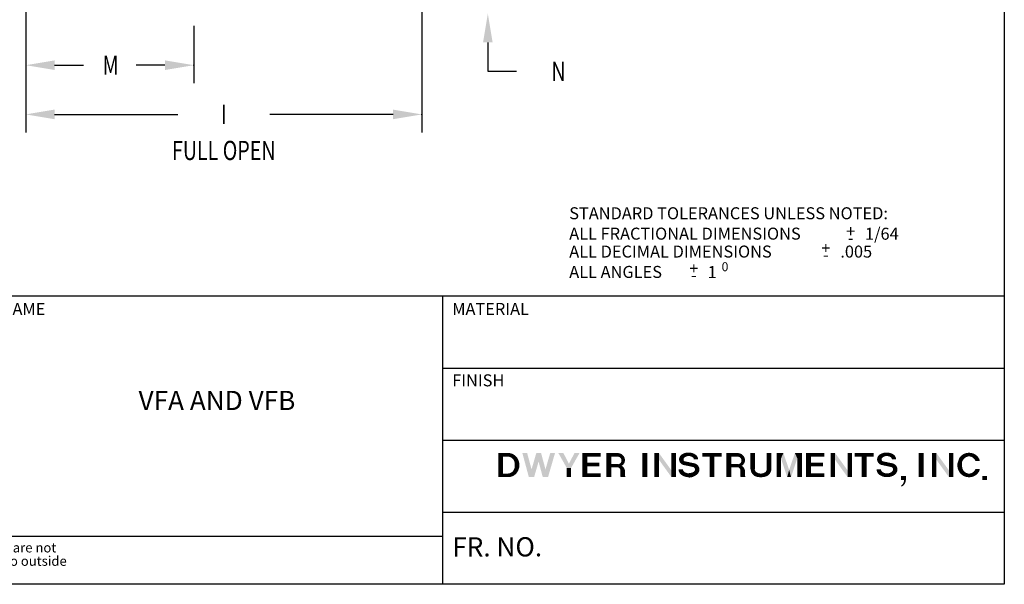
# Model space of a CAD drawing. Extents: x 0 to 10.1, y 0 to 8.1.
# Drawn here: x 5 to 10.1, y 0 to 2.9 of the extents above; entities that cross this region are included whole.
import ezdxf
from ezdxf.enums import TextEntityAlignment as Align

# ---------------------------------------------------------------- set-up
doc = ezdxf.new("R2010")
doc.units = 0
doc.header["$LTSCALE"] = 0.25
doc.header["$MEASUREMENT"] = 0
doc.layers.get('0').update_dxf_attribs({"linetype": 'CONTINUOUS'})
for name, color, linetype in [('DIMS', 2, 'CONTINUOUS'), ('FORMAT', 8, 'CONTINUOUS'), ('FORMATTEXT', 7, 'CONTINUOUS'), ('TEXT', 7, 'CONTINUOUS')]:
    doc.layers.add(name, color=color, linetype=linetype)
doc.styles.add('SIMPLEX', font='SIMPLEX', dxfattribs={"width": 0.75, "height": 0.111111})
doc.styles.get("Standard").update_dxf_attribs({"font": 'SIMPLEX.shx', "width": 0.75})
doc.styles.add('STYLE1', font='SIMPLEX', dxfattribs={"width": 0.75, "height": 0.225})
doc.styles.add('STYLE2', font='SIMPLEX', dxfattribs={"height": 0.1})
doc.styles.add('STYLE3', font='SIMPLEX', dxfattribs={"height": 0.05})
doc.styles.add('STYLE4', font='SIMPLEX', dxfattribs={"height": 0.0875})
doc.styles.add('STYLE5', font='SIMPLEX', dxfattribs={"width": 0.625, "height": 0.1})
doc.styles.add('STYLE6', font='SIMPLEX', dxfattribs={"height": 0.0625})

# ---------------------------------------------------------------- blocks, each defined once
blk = doc.blocks.new('DWYERA')
at = {"layer": 'FORMAT'}
for p, q in [((10.125, 8), (10.125, 0)), ((0, 1.5), (10.125, 1.5)), ((7.2, 1.5), (7.2, 0)), ((7.2, 1.125), (10.125, 1.125)), ((7.2, 0.75), (10.125, 0.75)), ((7.2, 0.375), (10.125, 0.375)), ((0, 0.25), (7.2, 0.25)), ((10.125, 0), (0, 0))]:
    blk.add_line(p, q, dxfattribs=at)
for points in [[(7.5398, 0.6736, 0.0185, 0.0185, 0), (7.5029, 0.6736, 0.0246, 0.0246, 0), (7.5029, 0.567, 0.0185, 0.0185, 0), (7.5398, 0.567, 0.0185, 0.0185, 0)], [(7.5398, 0.6736, 0.0185, 0.0222, -0.296213), (7.5826, 0.6458, 0.0222, 0.0246, -0.105104), (7.588, 0.6202, 0.0246, 0.0246, -0.105104)], [(8.0229, 0.6733, 0.0187, 0.0187, 0), (7.9404, 0.6733, 0.025, 0.025, 0), (7.9404, 0.5671, 0.0187, 0.0187, 0), (8.0229, 0.5671, 0.0187, 0.0187, 0)], [(8.0779, 0.6733, 0.0187, 0.0187, 0), (8.1116, 0.6733, 0.0187, 0.0187, -0.414214), (8.1404, 0.6446, 0.0187, 0.0125, -0.432595), (8.1116, 0.6183, 0.0125, 0.0125, -0.409131)], [(8.3148, 0.5577, 0.0238, 0.0238, 0), (8.3148, 0.6827, 0.0225, 0.0225, 0)], [(8.4035, 0.5577, 0.0238, 0.0238, 0), (8.4035, 0.6827, 0.0225, 0.0225, 0)], [(8.4404, 0.5977, 0.0238, 0.0213, 0.240079), (8.4507, 0.5775, 0.0213, 0.02, 0.158384), (8.483, 0.567, 0.0238, 0.0213, 0.158384), (8.5153, 0.5775, 0.0213, 0.0238, 0.240079), (8.5257, 0.5977, 0.0238, 0.02, 0.354119), (8.5078, 0.6197, 0.02, 0.02, 0), (8.4589, 0.6301, 0.02, 0.0238, -0.354119), (8.4431, 0.6497, 0.0238, 0.0213, -0.240079), (8.4518, 0.6669, 0.0213, 0.0175, -0.158384), (8.4812, 0.6764, 0.0175, 0.02, -0.158384), (8.5106, 0.6669, 0.02, 0.0225, -0.240079), (8.5194, 0.6497, 0.0225, 0.0225, -0.240079)], [(8.7029, 0.6733, 0.0187, 0.0187, 0), (8.7366, 0.6733, 0.0187, 0.0187, -0.414214), (8.7654, 0.6446, 0.0187, 0.0125, -0.432595), (8.7366, 0.6183, 0.0125, 0.0125, -0.409131)], [(8.9508, 0.5577, 0.0238, 0.0238, 0), (8.9508, 0.6827, 0.0225, 0.0225, 0)], [(9.0589, 0.5577, 0.0238, 0.0238, 0), (9.0589, 0.6827, 0.0225, 0.0225, 0)], [(9.188, 0.6733, 0.0187, 0.0187, 0), (9.1055, 0.6733, 0.025, 0.025, 0), (9.1055, 0.5671, 0.0187, 0.0187, 0), (9.188, 0.5671, 0.0187, 0.0187, 0)], [(9.2321, 0.5577, 0.0238, 0.0238, 0), (9.2321, 0.6827, 0.0225, 0.0225, 0)], [(9.3208, 0.5577, 0.0238, 0.0238, 0), (9.3208, 0.6827, 0.0225, 0.0225, 0)], [(9.4716, 0.5977, 0.0238, 0.0213, 0.240079), (9.4819, 0.5775, 0.0213, 0.0187, 0.158384), (9.5143, 0.567, 0.0187, 0.0213, 0.158384), (9.5466, 0.5775, 0.0213, 0.0238, 0.240079), (9.5569, 0.5977, 0.0238, 0.02, 0.354119), (9.5391, 0.6197, 0.02, 0.02, 0), (9.4902, 0.6301, 0.02, 0.0238, -0.354119), (9.4743, 0.6497, 0.0238, 0.0213, -0.240079), (9.4831, 0.6669, 0.0213, 0.0175, -0.158384), (9.5125, 0.6764, 0.0175, 0.02, -0.158384), (9.5419, 0.6669, 0.02, 0.0225, -0.240079), (9.5506, 0.6497, 0.0225, 0.0225, -0.240079)], [(9.7597, 0.5577, 0.0238, 0.0238, 0), (9.7597, 0.6827, 0.0225, 0.0225, 0)], [(9.8484, 0.5577, 0.0238, 0.0238, 0), (9.8484, 0.6827, 0.0225, 0.0225, 0)], [(9.9414, 0.6747, 0.0187, 0.0225, 0.296213), (9.898, 0.6465, 0.0187, 0.025, 0.105104), (9.8925, 0.6206, 0.025, 0.025, 0.105104)], [(9.9414, 0.6747, 0.0187, 0.0225, -0.286745), (9.9841, 0.648, 0.0225, 0.0225, -0.113936), (9.9856, 0.6414, 0.025, 0.025, -0.113936)], [(7.5398, 0.5669, 0.0185, 0.0222, 0.296213), (7.5826, 0.5947, 0.0222, 0.0246, 0.105104), (7.588, 0.6202, 0.0246, 0.0246, 0.105104)], [(8.0779, 0.6171, 0.0163, 0.0163, 0), (8.1129, 0.6171, 0.015, 0.015, 0)], [(8.1379, 0.5627, 0.025, 0.025, 0), (8.1379, 0.5877, 0.025, 0.0125, 0.394043), (8.1129, 0.6152, 0.0125, 0.0125, 0.398209)], [(8.7029, 0.6171, 0.0163, 0.0163, 0), (8.7379, 0.6171, 0.015, 0.015, 0)], [(8.7629, 0.5627, 0.025, 0.025, 0), (8.7629, 0.5877, 0.025, 0.0125, 0.394043), (8.7379, 0.6152, 0.0125, 0.0125, 0.398209)], [(9.9414, 0.5665, 0.0187, 0.0225, -0.296213), (9.898, 0.5946, 0.0225, 0.025, -0.105104), (9.8925, 0.6206, 0.025, 0.025, -0.105104)], [(8.8573, 0.5665, 0.0187, 0.0213, -0.105104), (8.8329, 0.5716, 0.0213, 0.0213, -0.296213), (8.8151, 0.5991, 0.0187, 0.0213, -0.296213)], [(8.8573, 0.5665, 0.0187, 0.0213, 0.105104), (8.8817, 0.5716, 0.0213, 0.025, 0.296213), (8.8995, 0.5991, 0.025, 0.025, 0.296213)], [(9.9414, 0.5665, 0.0187, 0.0225, 0.286745), (9.9841, 0.5931, 0.0225, 0.0225, 0.113936), (9.9856, 0.5997, 0.0187, 0.0225, 0.113936)], [(9.6074, 0.5429, 0.01, 0.00625, -0.267949), (9.5887, 0.5104, 0.00625, 0.00625, -0.267949)]]:
    blk.add_lwpolyline(points, format="xyseb", dxfattribs=at)
for points, const_width in [([(8.0654, 0.5577), (8.0654, 0.6827)], 0.025), ([(8.2529, 0.5577), (8.2529, 0.6827)], 0.025), ([(8.5529, 0.6733), (8.6529, 0.6733)], 0.0187), ([(8.6029, 0.5577), (8.6029, 0.664)], 0.025), ([(8.6904, 0.5577), (8.6904, 0.6827)], 0.025), ([(8.8151, 0.599), (8.8151, 0.6827)], 0.025), ([(8.8995, 0.599), (8.8995, 0.6827)], 0.025), ([(9.3452, 0.6733), (9.4452, 0.6733)], 0.0187), ([(9.3952, 0.5577), (9.3952, 0.664)], 0.025), ([(9.6924, 0.5577), (9.6924, 0.6827)], 0.025), ([(7.8579, 0.5577), (7.8579, 0.6052)], 0.0225), ([(8.0154, 0.6227), (7.9529, 0.6227)], 0.0187), ([(9.1805, 0.6227), (9.118, 0.6227)], 0.0187), ([(9.5999, 0.5429), (9.5999, 0.5641)], 0.025), ([(10.0226, 0.5429), (10.0226, 0.5429), (10.0226, 0.5641)], 0.025)]:
    blk.add_lwpolyline(points, dxfattribs=dict(at, const_width=const_width))
for points in [[(7.6154, 0.6827), (7.6404, 0.6827), (7.6491, 0.5577), (7.6741, 0.5577)], [(7.6516, 0.5577), (7.6766, 0.5577), (7.6879, 0.6827), (7.7129, 0.6827)], [(7.6879, 0.6827), (7.7129, 0.6827), (7.7216, 0.5577), (7.7466, 0.5577)], [(7.7241, 0.5577), (7.7491, 0.5577), (7.7604, 0.6827), (7.7854, 0.6827)], [(7.8029, 0.6827), (7.8291, 0.6827), (7.8466, 0.6052), (7.8691, 0.6052)], [(7.8466, 0.6052), (7.8691, 0.6052), (7.8866, 0.6827), (7.9129, 0.6827)], [(8.3266, 0.6827), (8.3266, 0.6477), (8.3916, 0.5927), (8.3916, 0.5577)], [(8.9621, 0.6552), (8.9746, 0.6827), (8.9946, 0.5577), (9.0046, 0.5952)], [(8.9621, 0.6827), (8.9746, 0.6827), (8.9621, 0.6552)], [(9.0046, 0.5952), (9.0146, 0.5577), (9.0346, 0.6827), (9.0471, 0.6552)], [(9.0346, 0.6827), (9.0471, 0.6552), (9.0471, 0.6827)], [(9.2439, 0.6827), (9.2439, 0.6477), (9.3089, 0.5927), (9.3089, 0.5577)], [(9.7716, 0.6827), (9.7716, 0.6477), (9.8366, 0.5927), (9.8366, 0.5577)], [(8.151, 0.5615), (8.126, 0.5615), (8.1504, 0.5652), (8.1254, 0.5652)], [(8.776, 0.5615), (8.751, 0.5615), (8.7754, 0.5652), (8.7504, 0.5652)], [(8.9946, 0.5577), (9.0046, 0.5952), (9.0146, 0.5577)], [(8.1516, 0.559), (8.1266, 0.559), (8.151, 0.5615), (8.126, 0.5615)], [(8.1529, 0.5577), (8.1279, 0.5577), (8.1516, 0.559), (8.1266, 0.559)], [(8.7766, 0.559), (8.7516, 0.559), (8.776, 0.5615), (8.751, 0.5615)], [(8.7779, 0.5577), (8.7529, 0.5577), (8.7766, 0.559), (8.7516, 0.559)]]:
    blk.add_solid(points, dxfattribs=at)
for s, height, style, p in [('STANDARD TOLERANCES UNLESS NOTED:', 0.0625, 'SIMPLEX', (7.8594, 1.899)), ('ALL FRACTIONAL DIMENSIONS     ', 0.0625, 'SIMPLEX', (7.8594, 1.793)), ('ALL DECIMAL DIMENSIONS     ', 0.0625, 'SIMPLEX', (7.8594, 1.6998)), ('ALL ANGLES  ', 0.0625, 'SIMPLEX', (7.8594, 1.5938)), ('NAME', 0.0625, 'SIMPLEX', (4.8986, 1.4009)), ('MATERIAL', 0.0625, 'SIMPLEX', (7.25, 1.4013)), ('FINISH', 0.0625, 'SIMPLEX', (7.25, 1.0298)), ('NOTICE: This drawing and the principles and elements of design embodied therein are the exclusive property of DWYER INSTRUMENTS, INC. and are not', 0.05, 'STYLE3', (0.386, 0.1658)), ('to be communicated, disclosed, reproduced or used except as previously authorized in writing by such corporation and must not be submitted to outside ', 0.05, 'STYLE3', (0.386, 0.0961))]:
    blk.add_text(s, height=height, dxfattribs=dict(at, style=style)).set_placement(p)
at = {"layer": 'FORMAT', "style": 'SIMPLEX'}
for s, height, p in [('+', 0.0625, (9.3245, 1.8054)), ('-', 0.0625, (9.3247, 1.7709)), ('+', 0.0625, (9.1955, 1.718)), ('-', 0.0625, (9.1956, 1.6836)), ('+', 0.0625, (8.5083, 1.6123)), ('0', 0.0469, (8.6706, 1.6285)), ('-', 0.0625, (8.5084, 1.5778))]:
    blk.add_text(s, height=height, rotation=0.05, dxfattribs=at).set_placement(p, align=Align.CENTER)
blk.add_text('FR. NO.', height=0.1, rotation=0.0875, dxfattribs=at).set_placement((7.2502, 0.1443))
at = {"layer": 'FORMAT', "style": 'STYLE6', "flags": 4}
for tag, p in [('FRACTTOL', (9.3996, 1.7925)), ('DECTOL', (9.2711, 1.6996)), ('ANGTOL', (8.5798, 1.593))]:
    blk.add_attdef(tag, p, '', height=0.0625, dxfattribs=at)
at = {"layer": 'FORMATTEXT', "style": 'STYLE4', "flags": 4}
blk.add_attdef('DWG_FR#', (8.3008, 8.0208), '', height=0.0875, dxfattribs=at)
at = {"layer": 'FORMATTEXT'}
for tag, height, style, p in [('SCALE', 0.1, 'STYLE6', (6.025, 1.55)), ('BYD', 0.0625, 'STYLE6', (3.9125, 1.39)), ('RBDN', 0.1, 'STYLE2', (0.1375, 1.325)), ('DATED', 0.0625, 'STYLE6', (3.9125, 1.29)), ('BYC', 0.0625, 'STYLE6', (3.9125, 1.14)), ('RBCN', 0.1, 'STYLE2', (0.1375, 1.075)), ('DATEC', 0.0625, 'STYLE6', (3.9125, 1.04)), ('RBBN', 0.1, 'STYLE2', (0.1375, 0.825)), ('BYB', 0.0625, 'STYLE6', (3.9125, 0.89)), ('DATEB', 0.0625, 'STYLE6', (3.9125, 0.79)), ('RBAN', 0.1, 'STYLE2', (0.1375, 0.575)), ('BYA', 0.0625, 'STYLE6', (3.9125, 0.64)), ('DATEA', 0.0625, 'STYLE6', (3.9125, 0.54))]:
    blk.add_attdef(tag, text='', height=height, dxfattribs=dict(at, style=style)).set_placement(p, align=Align.CENTER)
for tag, p, height, style in [('WAS_PROJ#', (9.0173, 1.5125), 0.0625, 'STYLE6'), ('REVBLKDTEXTTOP', (0.3595, 1.395), 0.07, 'STYLE6'), ('REVBLKDTEXT', (0.3595, 1.325), 0.1, 'STYLE2'), ('REVBLKDTEXTBTTM', (0.3595, 1.28), 0.07, 'STYLE6'), ('REVBLKCTEXTTOP', (0.3595, 1.145), 0.07, 'STYLE6'), ('REVBLKCTEXT', (0.3595, 1.075), 0.1, 'STYLE2'), ('REVBLKCTEXTBTTM', (0.3595, 1.03), 0.07, 'STYLE6'), ('REVBLKBTEXTTOP', (0.3595, 0.895), 0.07, 'STYLE6'), ('REVBLKBTEXT', (0.3595, 0.825), 0.1, 'STYLE2'), ('REVBLKBTEXTBTTM', (0.3595, 0.78), 0.07, 'STYLE6'), ('REVBLKATEXTTOP', (0.3595, 0.645), 0.07, 'STYLE6'), ('REVBLKATEXT', (0.3595, 0.575), 0.1, 'STYLE2'), ('REVBLKATEXTBTTM', (0.3595, 0.53), 0.07, 'STYLE6')]:
    blk.add_attdef(tag, p, '', height=height, dxfattribs=dict(at, style=style))
at = {"layer": 'FORMATTEXT', "style": 'STYLE2', "flags": 4}
for tag, p in [('MATERIALFR', (8.75, 1.3459)), ('MATERIALDESCR', (8.75, 1.1745)), ('T1L', (6.025, 1.0779)), ('FINISHFR', (8.75, 0.9795)), ('DRAFTER', (4.5375, 0.94)), ('T2L', (6.025, 0.9064)), ('FINISHDESCR', (8.75, 0.8081)), ('T3L', (6.025, 0.735)), ('T4L', (6.025, 0.5636)), ('APPDBY', (4.5375, 0.32))]:
    blk.add_attdef(tag, text='', height=0.1, dxfattribs=at).set_placement(p, align=Align.CENTER)
at = {"layer": 'FORMATTEXT', "style": 'STYLE5', "width": 0.625, "flags": 4}
blk.add_attdef('DATE', text='', height=0.1, dxfattribs=at).set_placement((4.5375, 1.25), align=Align.CENTER)
at = {"layer": 'FORMATTEXT', "style": 'STYLE1', "width": 0.625, "flags": 4}
blk.add_attdef('DWG_FR#', (7.8699, 0.0861), '', height=0.2, dxfattribs=at)

msp = doc.modelspace()

# ---------------------------------------------------------------- linework, layer by layer
at = {"layer": 'DIMS', "color": 7}
for p, q in [((7.0918, 3.2182), (7.0918, 2.3506)), ((5.0293, 2.9995), (5.0293, 2.3506)), ((5.9043, 2.9057), (5.9043, 2.6066)), ((7.4355, 2.819), (7.4355, 2.669)), ((5.1793, 2.7006), (5.3293, 2.7006)), ((5.7543, 2.7006), (5.6043, 2.7006)), ((7.4355, 2.669), (7.5855, 2.669)), ((5.1793, 2.4446), (5.8205, 2.4446)), ((6.9418, 2.4446), (6.3005, 2.4446))]:
    msp.add_line(p, q, dxfattribs=at)
for p in [(5.9043, 2.7006), (7.0918, 2.4446)]:
    msp.add_point(p, dxfattribs=at)
for points in [[(7.4105, 2.819), (7.4605, 2.819), (7.4355, 2.969)], [(5.1793, 2.7256), (5.1793, 2.6756), (5.0293, 2.7006)], [(5.7543, 2.7256), (5.7543, 2.6756), (5.9043, 2.7006)], [(5.1793, 2.4696), (5.1793, 2.4196), (5.0293, 2.4446)], [(6.9418, 2.4696), (6.9418, 2.4196), (7.0918, 2.4446)]]:
    msp.add_solid(points, dxfattribs=at)

# ---------------------------------------------------------------- block references
msp.add_blockref('DWYERA', (0, 0)).add_auto_attribs({'T2L': 'VFA AND VFB', 'FRACTTOL': '1/64', 'DECTOL': '.005', 'ANGTOL': '1'})

# ---------------------------------------------------------------- texts
at = {"layer": 'TEXT', "color": 7, "linetype": 'ByBlock', "width": 0.75}
for s, p in [('M', (5.4711, 2.7006)), ('I', (6.0605, 2.4446)), ('FULL OPEN', (6.0605, 2.2571))]:
    msp.add_text(s, height=0.1, dxfattribs=at).set_placement(p, align=Align.MIDDLE_CENTER)
msp.add_text('N', height=0.1, dxfattribs=at).set_placement((7.7665, 2.619))

doc.saveas('drawing.dxf')
